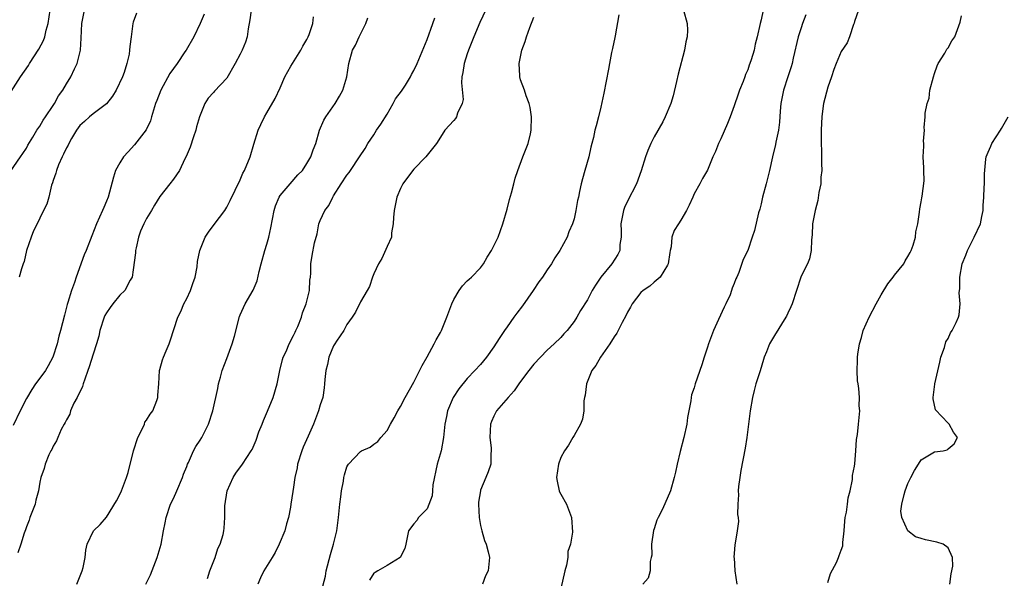
# Model space of a CAD drawing. Units: inches. Extents: x 2571000 to 2574000, y 1539000 to 1542000.
# Drawn here: x 2572878 to 2573025, y 1540978 to 1541062 of the extents above; entities that cross this region are included whole.
import ezdxf

# ---------------------------------------------------------------- set-up
doc = ezdxf.new("R2010")
doc.units = ezdxf.units.IN
doc.header["$MEASUREMENT"] = 0
doc.layers.add('LD25711539_2ft', color=143, linetype='Continuous')

msp = doc.modelspace()

# ---------------------------------------------------------------- linework, layer by layer
at = {"layer": 'LD25711539_2ft'}
for points, elevation in [([(2572948.7, 1541065), (2572946.88, 1541061.12), (2572945.99, 1541059), (2572945.2, 1541057), (2572945, 1541056.43), (2572944.54, 1541055), (2572944.35, 1541053.65), (2572944.21, 1541053), (2572944.13, 1541052.13), (2572944.39, 1541049.61), (2572944.24, 1541049), (2572943.56, 1541047.56), (2572943.4, 1541047), (2572943.24, 1541046.76), (2572943, 1541046.44), (2572941.67, 1541045), (2572941, 1541043.98), (2572940.42, 1541043), (2572939, 1541041.25), (2572938.83, 1541041), (2572937, 1541039.2), (2572936.08, 1541037.92), (2572935.37, 1541037), (2572935, 1541036.28), (2572934.48, 1541035), (2572934.08, 1541033), (2572933.96, 1541031.96), (2572933.94, 1541031), (2572933.66, 1541029.66), (2572933.67, 1541029), (2572933, 1541027.61), (2572932.21, 1541025.79), (2572931.7, 1541025), (2572931, 1541023.5), (2572930.81, 1541023), (2572930.39, 1541021.61), (2572930, 1541021), (2572929, 1541019.29), (2572928.26, 1541017.74), (2572927.79, 1541017), (2572927, 1541015.89), (2572926.51, 1541015), (2572925.42, 1541013.42), (2572925.16, 1541013), (2572925, 1541012.72), (2572924.28, 1541011), (2572924.1, 1541009.9), (2572923.83, 1541009), (2572923.68, 1541007.68), (2572923.64, 1541007), (2572923.58, 1541006.42), (2572923.36, 1541005), (2572923, 1541003.88), (2572922.76, 1541003), (2572922, 1541001), (2572921.21, 1540999.21), (2572920.46, 1540997.54), (2572920.26, 1540997), (2572919.6, 1540995), (2572919.54, 1540994.46), (2572919.19, 1540993), (2572919, 1540991.55), (2572918.88, 1540990.88), (2572918.6, 1540989), (2572918.56, 1540988.56), (2572918.25, 1540987), (2572917.93, 1540986.07), (2572917.67, 1540985), (2572916.84, 1540983), (2572916.23, 1540981.77), (2572915.78, 1540981), (2572914.56, 1540979), (2572914.03, 1540977.97), (2572913.63, 1540977)], 7538), ([(2572875, 1541048.23), (2572878.12, 1541053), (2572879.29, 1541054.71), (2572879.45, 1541055), (2572880.85, 1541057.15), (2572881.57, 1541058.43), (2572881.77, 1541059), (2572881.97, 1541059.97), (2572882.28, 1541061), (2572882.56, 1541063)], 7522), ([(2572876.03, 1541037.97), (2572878.11, 1541041), (2572878.48, 1541041.52), (2572879, 1541042.34), (2572879.22, 1541042.78), (2572879.97, 1541043.97), (2572880.58, 1541045), (2572881, 1541045.61), (2572881.49, 1541046.51), (2572881.84, 1541047), (2572883, 1541048.71), (2572883.18, 1541049), (2572883.82, 1541050.18), (2572884.45, 1541051), (2572885, 1541051.95), (2572885.65, 1541053), (2572886.2, 1541054.2), (2572886.59, 1541055), (2572887, 1541056.61), (2572887.08, 1541057), (2572887.2, 1541058.8), (2572887.28, 1541061), (2572887.68, 1541063)], 7524), ([(2572905.63, 1541062.37), (2572905.03, 1541061), (2572904.08, 1541059), (2572902.91, 1541057), (2572902.74, 1541056.74), (2572901.57, 1541055), (2572900.48, 1541053.52), (2572899.13, 1541051), (2572898.55, 1541049.45), (2572898.35, 1541049), (2572898.01, 1541048.01), (2572897.74, 1541047), (2572897.57, 1541046.43), (2572896.91, 1541045.09), (2572895.18, 1541042.82), (2572894.22, 1541041.78), (2572893.55, 1541041), (2572893, 1541040.12), (2572892.36, 1541039), (2572892.04, 1541037.96), (2572891.25, 1541035), (2572891, 1541034.38), (2572890.57, 1541033.43), (2572890.4, 1541033), (2572889.5, 1541031), (2572888.81, 1541029.19), (2572887.94, 1541027), (2572887.67, 1541026.33), (2572886.45, 1541023), (2572886.19, 1541022.19), (2572885.73, 1541021), (2572885.2, 1541019.2), (2572885.09, 1541018.91), (2572885, 1541018.49), (2572884.68, 1541017.32), (2572884.12, 1541015), (2572883.86, 1541014.14), (2572883.6, 1541013), (2572882.97, 1541011), (2572882.26, 1541009.74), (2572881.88, 1541009), (2572881, 1541007.88), (2572880.38, 1541007), (2572879.8, 1541006.2), (2572879, 1541004.83), (2572878.08, 1541003), (2572877, 1541000.76)], 7528), ([(2572912.65, 1541063), (2572912.46, 1541061.54), (2572912.2, 1541060.2), (2572912.06, 1541059), (2572911.8, 1541058.2), (2572911.3, 1541057), (2572911, 1541056.38), (2572910.28, 1541055), (2572909, 1541052.79), (2572907.16, 1541050.84), (2572907, 1541050.64), (2572906.2, 1541049.8), (2572905.7, 1541049), (2572905, 1541047.27), (2572904.93, 1541047), (2572904.48, 1541045.52), (2572904.37, 1541045), (2572904.02, 1541044.02), (2572903.51, 1541042.49), (2572902.92, 1541041.08), (2572902.73, 1541040.73), (2572901.92, 1541039), (2572901, 1541037.69), (2572900.49, 1541037), (2572899, 1541035.1), (2572898.2, 1541033.8), (2572897.75, 1541033), (2572897, 1541031.81), (2572896.58, 1541031), (2572896.1, 1541029.9), (2572895.78, 1541029), (2572895.41, 1541027.41), (2572895.33, 1541027), (2572895.35, 1541026.65), (2572895, 1541024.1), (2572894.82, 1541023), (2572894.55, 1541022.55), (2572893.73, 1541021), (2572893, 1541020.29), (2572891.95, 1541019), (2572891.53, 1541018.47), (2572891, 1541017.68), (2572890.75, 1541017.25), (2572890.64, 1541017), (2572890.01, 1541015), (2572889.82, 1541014.18), (2572889.49, 1541013), (2572889, 1541011.49), (2572888.41, 1541009.59), (2572888.21, 1541009), (2572887.73, 1541007.73), (2572887.49, 1541007), (2572887.39, 1541006.61), (2572886.61, 1541005), (2572886.12, 1541004.12), (2572885.61, 1541003), (2572885.51, 1541002.49), (2572885, 1541001.65), (2572884.79, 1541001.21), (2572884.64, 1541001), (2572884.2, 1541000.2), (2572883.69, 1540999), (2572883.51, 1540998.49), (2572883, 1540997.71), (2572882.8, 1540997.2), (2572882.68, 1540997), (2572882.37, 1540996.37), (2572881.82, 1540995), (2572881.64, 1540994.36), (2572881.16, 1540993), (2572881, 1540992.31), (2572880.8, 1540991), (2572880.42, 1540989.58), (2572880.29, 1540989), (2572879.51, 1540987), (2572879.39, 1540986.61), (2572879, 1540985.6), (2572878.86, 1540985.14), (2572878.65, 1540984.65), (2572878.16, 1540983), (2572877.72, 1540981.72)], 7530), ([(2572895.48, 1541062.52), (2572895, 1541061.17), (2572894.95, 1541061), (2572894.69, 1541059), (2572894.47, 1541057.53), (2572894.46, 1541057), (2572894.41, 1541056.41), (2572894.05, 1541055), (2572893.65, 1541053.65), (2572893.38, 1541053), (2572892.45, 1541051), (2572891.91, 1541050.09), (2572891, 1541048.95), (2572889, 1541047.45), (2572888.46, 1541047), (2572887.71, 1541046.29), (2572887, 1541045.7), (2572886.5, 1541045), (2572885.77, 1541043.77), (2572885.34, 1541043), (2572885.25, 1541042.75), (2572885, 1541042.39), (2572884.57, 1541041.43), (2572884.34, 1541041), (2572883.8, 1541039.8), (2572883.48, 1541039), (2572883.4, 1541038.6), (2572883, 1541037.48), (2572882.89, 1541037.11), (2572882.77, 1541036.77), (2572882.34, 1541035), (2572882.05, 1541033.95), (2572881.58, 1541033), (2572881, 1541031.86), (2572880.59, 1541031), (2572880.08, 1541029.92), (2572879.7, 1541029), (2572879.02, 1541027), (2572878.64, 1541025.36), (2572878.53, 1541025), (2572878.26, 1541024.26), (2572877.91, 1541023)], 7526), ([(2572967.69, 1541062.31), (2572967.15, 1541059.15), (2572967.12, 1541058.88), (2572966.77, 1541057.23), (2572966.63, 1541056.63), (2572966.29, 1541055), (2572966.16, 1541054.16), (2572965.45, 1541050.55), (2572965, 1541048.46), (2572964.66, 1541047), (2572964.32, 1541045.68), (2572964.12, 1541045), (2572963.93, 1541043.93), (2572963.67, 1541043), (2572963.51, 1541042.49), (2572963.2, 1541041), (2572962.6, 1541039), (2572962.27, 1541037.73), (2572962.05, 1541037), (2572961.84, 1541035.84), (2572961.67, 1541035), (2572961.53, 1541034.47), (2572961.29, 1541033), (2572961, 1541031.74), (2572960.78, 1541031), (2572960.21, 1541029.79), (2572959.97, 1541029), (2572958.88, 1541027), (2572958.11, 1541025.89), (2572957.62, 1541025), (2572957, 1541024.12), (2572956.28, 1541023), (2572955.72, 1541022.28), (2572954.88, 1541021), (2572953.28, 1541018.72), (2572952.41, 1541017.59), (2572951.99, 1541017), (2572951, 1541015.55), (2572950.58, 1541015), (2572949.81, 1541013.81), (2572949, 1541012.59), (2572947.88, 1541011), (2572947, 1541009.93), (2572946.17, 1541009), (2572945, 1541007.82), (2572943.74, 1541006.26), (2572942.92, 1541005), (2572942.05, 1541003), (2572941.88, 1541002.12), (2572941.64, 1541001), (2572941.48, 1540999.48), (2572941.46, 1540999), (2572941.08, 1540997), (2572940.51, 1540995), (2572939.88, 1540991.88), (2572939.8, 1540991), (2572939.75, 1540990.25), (2572939, 1540988.28), (2572937.72, 1540987), (2572937.45, 1540986.55), (2572937, 1540986.05), (2572936.22, 1540985), (2572936.02, 1540984.02), (2572935.83, 1540983), (2572935.65, 1540982.35), (2572934.95, 1540981), (2572933, 1540979.81), (2572931.6, 1540979), (2572931.21, 1540978.79), (2572931, 1540978.65), (2572930.36, 1540977.64)], 7542), ([(2572977.41, 1541063), (2572977.93, 1541061), (2572977.98, 1541059.98), (2572977.95, 1541059), (2572977.74, 1541058.26), (2572977.56, 1541057), (2572976.59, 1541053.41), (2572976.32, 1541052.32), (2572975.82, 1541050.18), (2572975.47, 1541049), (2572974.66, 1541047), (2572974.28, 1541046.28), (2572973, 1541044.01), (2572972.49, 1541043), (2572972.05, 1541041.95), (2572971.69, 1541041), (2572971.07, 1541038.93), (2572970.37, 1541037), (2572969, 1541034.36), (2572968.56, 1541033.44), (2572968.41, 1541033), (2572968.01, 1541031), (2572968.06, 1541029.94), (2572968.04, 1541029), (2572967.88, 1541027.88), (2572967.85, 1541027), (2572967.58, 1541026.42), (2572966.67, 1541025), (2572964.99, 1541023), (2572964.19, 1541021.81), (2572963.73, 1541021), (2572963, 1541019.61), (2572961.99, 1541018.01), (2572961.41, 1541017), (2572961, 1541016.34), (2572959.98, 1541015), (2572959.49, 1541014.51), (2572959, 1541013.97), (2572958.01, 1541013), (2572957, 1541012.09), (2572955, 1541009.97), (2572954.23, 1541009), (2572953, 1541007.35), (2572952.75, 1541007), (2572952.04, 1541005.96), (2572951.14, 1541005), (2572949.41, 1541003), (2572949, 1541002.2), (2572948.62, 1541001.38), (2572948.47, 1541001), (2572948.38, 1540999), (2572948.58, 1540997.42), (2572948.6, 1540997), (2572948.55, 1540996.55), (2572948.52, 1540995), (2572948.13, 1540993.87), (2572947.79, 1540993), (2572947, 1540991.11), (2572946.97, 1540991), (2572946.69, 1540989.31), (2572946.69, 1540989), (2572946.78, 1540987), (2572947, 1540985.83), (2572947.18, 1540985), (2572947.57, 1540983.57), (2572947.83, 1540983), (2572948.16, 1540981.84), (2572948.33, 1540981), (2572948.12, 1540979), (2572947.73, 1540978.27), (2572947.27, 1540977)], 7544), ([(2572989.3, 1541063), (2572989, 1541061.56), (2572988.85, 1541061), (2572988.43, 1541059), (2572988.1, 1541057.9), (2572987.95, 1541057), (2572987.54, 1541055.54), (2572987.34, 1541055), (2572987.23, 1541054.77), (2572987, 1541054.05), (2572986.67, 1541053.33), (2572986.56, 1541053), (2572986.31, 1541052.31), (2572985.77, 1541051), (2572985.57, 1541050.43), (2572985, 1541048.65), (2572984.39, 1541047), (2572983.99, 1541046.01), (2572983, 1541043.74), (2572982.63, 1541043), (2572982.16, 1541041.84), (2572981.76, 1541041), (2572981, 1541039.04), (2572980.24, 1541037.76), (2572979.86, 1541037), (2572979, 1541035.48), (2572978.77, 1541035), (2572978.24, 1541033.76), (2572977.84, 1541033), (2572977, 1541031.54), (2572976.63, 1541031), (2572976, 1541030), (2572975.64, 1541029), (2572975.55, 1541027.55), (2572975.4, 1541027), (2572975.33, 1541026.67), (2572975.08, 1541025), (2572975, 1541024.82), (2572973.91, 1541023), (2572973, 1541022.23), (2572972.37, 1541021.63), (2572971.35, 1541021), (2572971, 1541020.71), (2572969.69, 1541019), (2572969.47, 1541018.53), (2572969, 1541017.75), (2572968.77, 1541017.23), (2572968.21, 1541016.21), (2572967.4, 1541014.6), (2572967, 1541014.05), (2572966.36, 1541013), (2572964.95, 1541011), (2572964.24, 1541009.76), (2572963.66, 1541009), (2572962.86, 1541007), (2572962.68, 1541005.32), (2572962.58, 1541005), (2572962.47, 1541004.47), (2572962.47, 1541003), (2572962.29, 1541001.71), (2572961.95, 1541001), (2572961, 1540999.3), (2572960.8, 1540999), (2572960.17, 1540997.83), (2572959.58, 1540997), (2572959, 1540996), (2572958.65, 1540995), (2572958.35, 1540993), (2572958.45, 1540992.45), (2572958.78, 1540991), (2572958.83, 1540990.83), (2572959, 1540990.5), (2572959.86, 1540989), (2572960.64, 1540987), (2572960.79, 1540984.79), (2572960.48, 1540983), (2572960.09, 1540981.91), (2572960.07, 1540981), (2572959.88, 1540979.88), (2572959.63, 1540979), (2572959, 1540976.36)], 7546), ([(2572995.7, 1541062.3), (2572995.22, 1541061), (2572995, 1541060.36), (2572994.57, 1541059), (2572993.81, 1541055.81), (2572993.65, 1541055), (2572993.52, 1541054.48), (2572993, 1541053), (2572992.34, 1541051), (2572991.98, 1541049), (2572991.86, 1541047.86), (2572991.79, 1541046.21), (2572991.6, 1541045), (2572991.21, 1541043.21), (2572991.15, 1541042.85), (2572990.71, 1541041), (2572990.27, 1541039), (2572989.77, 1541037), (2572989.23, 1541035), (2572989, 1541033.96), (2572988.81, 1541033.19), (2572988.62, 1541032.62), (2572988.03, 1541029.97), (2572987.67, 1541029), (2572987, 1541027.01), (2572986.35, 1541025.65), (2572985.68, 1541023.68), (2572985.39, 1541023), (2572985.25, 1541022.75), (2572985, 1541022.04), (2572984.67, 1541021.33), (2572984.6, 1541021), (2572984.37, 1541020.37), (2572983.74, 1541019), (2572983.47, 1541018.53), (2572982.64, 1541016.64), (2572981.89, 1541015), (2572981.14, 1541013), (2572981, 1541012.5), (2572980.49, 1541011), (2572980.14, 1541009.86), (2572979.16, 1541007), (2572979, 1541006.43), (2572978.6, 1541005.4), (2572978.53, 1541005), (2572978.5, 1541004.5), (2572978, 1541002), (2572977.89, 1541001), (2572977.45, 1540999), (2572976.9, 1540996.9), (2572976.44, 1540995), (2572976.21, 1540993.79), (2572976.01, 1540993), (2572975.45, 1540991), (2572974.23, 1540988.23), (2572973.59, 1540987), (2572973.4, 1540986.6), (2572973, 1540985.31), (2572972.92, 1540985.08), (2572972.6, 1540983), (2572972.63, 1540981.37), (2572972.56, 1540981), (2572972.41, 1540980.41), (2572972.39, 1540979), (2572972.08, 1540977.92), (2572971.3, 1540977)], 7548), ([(2573003.58, 1541063), (2573003, 1541061.31), (2573002.94, 1541061.06), (2573002.85, 1541060.85), (2573002.26, 1541059), (2573001.88, 1541058.12), (2573001, 1541056.82), (2573000.23, 1541055), (2572999.9, 1541054.1), (2572999.56, 1541053), (2572999, 1541051.46), (2572998.35, 1541049), (2572998.27, 1541048.27), (2572998.08, 1541047), (2572998.06, 1541046.06), (2572998, 1541045), (2572998.02, 1541044.02), (2572998.01, 1541043), (2572998.06, 1541041.94), (2572998.07, 1541041), (2572998.04, 1541040.04), (2572998.09, 1541039), (2572997.98, 1541037.98), (2572997.95, 1541037), (2572997.68, 1541035.68), (2572997.52, 1541034.48), (2572997.09, 1541033), (2572996.69, 1541031), (2572996.64, 1541029.36), (2572996.57, 1541028.57), (2572996.53, 1541027), (2572996.24, 1541025.76), (2572995.94, 1541025), (2572995, 1541023.14), (2572994.95, 1541023), (2572993.64, 1541019), (2572993.46, 1541018.54), (2572993, 1541017.6), (2572992.82, 1541017.18), (2572992.71, 1541017), (2572991, 1541014.24), (2572990.27, 1541013), (2572989.84, 1541011.84), (2572989.47, 1541011), (2572989, 1541009.49), (2572988.81, 1541008.81), (2572988.24, 1541007), (2572987.96, 1541006.04), (2572987.7, 1541005), (2572987.37, 1541003), (2572987.14, 1541001), (2572986.86, 1540999), (2572986.6, 1540997.4), (2572985.97, 1540994.03), (2572985.81, 1540993), (2572985.64, 1540991.64), (2572985.57, 1540991), (2572985.62, 1540990.38), (2572985.53, 1540989), (2572985.47, 1540987.47), (2572985.59, 1540987), (2572985.61, 1540986.39), (2572985.44, 1540985), (2572985.14, 1540983.14), (2572985.08, 1540982.92), (2572985, 1540981.59), (2572984.95, 1540981.05), (2572984.97, 1540980.97), (2572985.06, 1540979), (2572985.38, 1540977)], 7550), ([(2572999, 1540977.27), (2572999.39, 1540978.61), (2573000.28, 1540980.28), (2573000.62, 1540981), (2573000.71, 1540981.29), (2573001, 1540982.09), (2573001.23, 1540982.77), (2573001.26, 1540983), (2573001.27, 1540983.27), (2573001.43, 1540985), (2573001.54, 1540986.46), (2573001.62, 1540987), (2573001.82, 1540987.82), (2573001.97, 1540989), (2573002.06, 1540989.94), (2573002.35, 1540991), (2573002.69, 1540992.69), (2573002.72, 1540993), (2573002.72, 1540993.28), (2573003, 1540994.71), (2573003.04, 1540995.04), (2573003.2, 1540997), (2573003.3, 1540998.7), (2573003.46, 1540999.46), (2573003.61, 1541001), (2573003.78, 1541003), (2573003.71, 1541003.71), (2573003.74, 1541005), (2573003.66, 1541006.34), (2573003.54, 1541007), (2573003.47, 1541007.47), (2573003.4, 1541009), (2573003.47, 1541010.53), (2573003.46, 1541011), (2573003.49, 1541011.49), (2573003.74, 1541013), (2573004.06, 1541013.94), (2573004.29, 1541015), (2573005.17, 1541017), (2573006.25, 1541019), (2573007, 1541020.33), (2573007.99, 1541022.01), (2573008.78, 1541023), (2573009, 1541023.31), (2573010.37, 1541025), (2573010.57, 1541025.43), (2573011, 1541026.1), (2573011.31, 1541026.69), (2573011.49, 1541027), (2573011.77, 1541027.77), (2573012.12, 1541029), (2573012.19, 1541029.81), (2573012.48, 1541031), (2573012.75, 1541032.75), (2573012.76, 1541033.24), (2573013, 1541034.26), (2573013.1, 1541034.9), (2573013.15, 1541035.15), (2573013.44, 1541037.44), (2573013.38, 1541039), (2573013.4, 1541039.4), (2573013.28, 1541041), (2573013.38, 1541042.62), (2573013.38, 1541043), (2573013.35, 1541043.35), (2573013.46, 1541045), (2573013.43, 1541045.43), (2573013.58, 1541047), (2573013.57, 1541047.57), (2573013.88, 1541049), (2573014.18, 1541049.82), (2573014.29, 1541051), (2573014.82, 1541053), (2573015, 1541053.51), (2573015.35, 1541054.65), (2573015.54, 1541055), (2573016.53, 1541056.53), (2573016.83, 1541057.17), (2573017, 1541057.37), (2573017.58, 1541058.42), (2573018, 1541059), (2573018.8, 1541061.2), (2573019, 1541062.13)], 7552), ([(2572886.53, 1540977), (2572887.23, 1540978.77), (2572887.36, 1540979), (2572887.5, 1540979.5), (2572887.81, 1540981), (2572887.89, 1540982.11), (2572888.11, 1540983), (2572889.02, 1540985), (2572890.06, 1540985.94), (2572891, 1540987.05), (2572892.5, 1540989.5), (2572893, 1540990.46), (2572893.24, 1540991), (2572893.99, 1540993), (2572894.23, 1540993.77), (2572895.03, 1540997), (2572895.67, 1540999), (2572896.43, 1541000.43), (2572896.67, 1541001), (2572896.74, 1541001.26), (2572897, 1541001.58), (2572897.51, 1541002.49), (2572897.91, 1541003), (2572898.55, 1541004.55), (2572898.69, 1541005), (2572898.68, 1541005.32), (2572898.81, 1541007), (2572898.94, 1541009), (2572899, 1541009.18), (2572899.38, 1541010.62), (2572899.53, 1541011), (2572899.95, 1541011.95), (2572900.37, 1541013), (2572900.54, 1541013.46), (2572901.65, 1541017), (2572902.13, 1541017.87), (2572902.59, 1541019), (2572903, 1541019.81), (2572903.57, 1541021), (2572903.94, 1541022.06), (2572904.26, 1541023), (2572904.55, 1541024.55), (2572904.64, 1541025.36), (2572904.96, 1541027), (2572905.77, 1541029), (2572906.24, 1541029.76), (2572907.12, 1541030.88), (2572908.72, 1541033), (2572909, 1541033.47), (2572909.53, 1541034.47), (2572911, 1541037.58), (2572911.43, 1541038.57), (2572911.67, 1541039), (2572912.5, 1541041), (2572913.06, 1541042.94), (2572913.68, 1541045), (2572914.11, 1541045.89), (2572914.63, 1541047), (2572915, 1541047.6), (2572916.24, 1541049.76), (2572917, 1541051.37), (2572917.7, 1541053), (2572918.61, 1541054.61), (2572918.82, 1541055), (2572920.11, 1541057), (2572920.4, 1541057.6), (2572921, 1541058.6), (2572921.2, 1541059), (2572921.33, 1541059.33), (2572921.88, 1541061), (2572922, 1541062)], 7532), ([(2572896.9, 1540977), (2572897.58, 1540978.42), (2572898.6, 1540981), (2572899.19, 1540983), (2572899.55, 1540985), (2572899.78, 1540986.22), (2572899.91, 1540987), (2572900.58, 1540989), (2572901, 1540989.86), (2572901.52, 1540991), (2572902.35, 1540993), (2572902.5, 1540993.5), (2572903, 1540994.66), (2572903.13, 1540995), (2572903.26, 1540995.26), (2572904.04, 1540997), (2572904.36, 1540997.64), (2572905, 1540998.57), (2572905.26, 1540999), (2572906.27, 1541001), (2572906.93, 1541003), (2572907.66, 1541006.34), (2572907.77, 1541007), (2572908.04, 1541008.04), (2572908.32, 1541009), (2572909, 1541010.84), (2572909.82, 1541013), (2572910.17, 1541014.17), (2572910.91, 1541017.09), (2572911, 1541017.34), (2572911.52, 1541018.48), (2572911.77, 1541019), (2572912.94, 1541021.06), (2572913.53, 1541022.47), (2572913.83, 1541023.84), (2572914.15, 1541025), (2572914.7, 1541027), (2572915, 1541027.94), (2572915.3, 1541029), (2572915.6, 1541030.4), (2572916.08, 1541033), (2572916.31, 1541033.69), (2572916.85, 1541035), (2572917, 1541035.22), (2572918.47, 1541037), (2572919.66, 1541038.34), (2572920.33, 1541039), (2572921, 1541040.01), (2572921.61, 1541041), (2572921.94, 1541042.06), (2572922.34, 1541043), (2572922.89, 1541045), (2572923.51, 1541046.49), (2572923.82, 1541047), (2572925.23, 1541049), (2572925.89, 1541050.11), (2572926.38, 1541051), (2572926.96, 1541053), (2572927.27, 1541055), (2572927.85, 1541057), (2572928.26, 1541057.74), (2572928.82, 1541059), (2572929.84, 1541061), (2572930.14, 1541061.86)], 7534), ([(2572906.11, 1540977.89), (2572906.48, 1540979), (2572907.26, 1540981), (2572907.66, 1540982.34), (2572908.03, 1540983), (2572908.44, 1540984.44), (2572908.56, 1540985), (2572908.61, 1540985.39), (2572908.71, 1540987), (2572908.73, 1540988.73), (2572909.06, 1540991), (2572909.95, 1540993), (2572910.37, 1540993.63), (2572911.38, 1540995), (2572912.67, 1540997), (2572912.79, 1540997.21), (2572913.39, 1540998.61), (2572913.82, 1540999.82), (2572914.28, 1541001), (2572914.48, 1541001.52), (2572915.09, 1541002.91), (2572915.96, 1541005), (2572916.55, 1541007), (2572916.96, 1541009), (2572917.35, 1541010.65), (2572917.47, 1541011), (2572917.87, 1541011.87), (2572918.36, 1541013), (2572919, 1541014.26), (2572919.23, 1541014.77), (2572919.35, 1541015), (2572919.62, 1541015.62), (2572920.18, 1541017), (2572920.36, 1541017.64), (2572920.89, 1541019), (2572921.37, 1541021), (2572921.45, 1541022.55), (2572921.54, 1541023), (2572921.61, 1541023.61), (2572921.58, 1541025), (2572921.77, 1541026.23), (2572922.16, 1541028.16), (2572922.52, 1541029.48), (2572922.8, 1541031), (2572923, 1541031.51), (2572923.68, 1541033), (2572924.29, 1541033.71), (2572924.86, 1541035), (2572925, 1541035.19), (2572926.13, 1541037), (2572927, 1541038.27), (2572927.33, 1541038.67), (2572927.52, 1541039), (2572928.9, 1541041), (2572929.73, 1541042.27), (2572930.13, 1541043), (2572931, 1541044.33), (2572931.42, 1541045), (2572932.07, 1541045.93), (2572933, 1541047.42), (2572933.94, 1541049), (2572934.28, 1541049.72), (2572935.14, 1541050.86), (2572935.26, 1541051), (2572935.76, 1541051.76), (2572936.53, 1541053), (2572936.66, 1541053.34), (2572937, 1541053.97), (2572937.49, 1541055), (2572939, 1541058.6), (2572939.86, 1541061), (2572940.14, 1541061.86)], 7536), ([(2572923, 1540975.21), (2572923.79, 1540978.21), (2572923.9, 1540979), (2572924.52, 1540981.48), (2572924.98, 1540983), (2572925.46, 1540985), (2572925.72, 1540987), (2572925.93, 1540989), (2572926.09, 1540990.09), (2572926.18, 1540991), (2572926.46, 1540992.46), (2572926.51, 1540993), (2572926.62, 1540993.38), (2572927, 1540994.59), (2572927.14, 1540994.86), (2572927.25, 1540995), (2572929, 1540996.91), (2572929.16, 1540997), (2572930.47, 1540997.53), (2572931, 1540998.01), (2572931.61, 1540998.39), (2572932.09, 1540999), (2572933, 1541000.03), (2572933.53, 1541001), (2572934.08, 1541001.92), (2572934.62, 1541003), (2572935, 1541003.64), (2572935.71, 1541005), (2572937, 1541007.26), (2572938.24, 1541009.76), (2572939, 1541011.08), (2572940.07, 1541013), (2572940.38, 1541013.62), (2572941, 1541014.72), (2572941.14, 1541015), (2572941.94, 1541017), (2572942.7, 1541019), (2572943, 1541019.64), (2572943.8, 1541021), (2572944.29, 1541021.71), (2572945, 1541022.45), (2572945.31, 1541022.69), (2572945.63, 1541023), (2572947, 1541024.42), (2572947.45, 1541025), (2572948.01, 1541025.99), (2572948.63, 1541027), (2572949, 1541027.71), (2572949.63, 1541029), (2572950, 1541030), (2572950.35, 1541031), (2572951, 1541033.19), (2572951.35, 1541034.65), (2572951.65, 1541035.65), (2572952, 1541037), (2572952.18, 1541037.82), (2572952.6, 1541039), (2572953.35, 1541041), (2572954.13, 1541043), (2572954.47, 1541044.47), (2572954.6, 1541045), (2572954.65, 1541047), (2572954.43, 1541048.43), (2572954.29, 1541049), (2572953.84, 1541050.16), (2572953.57, 1541051), (2572953, 1541052.57), (2572952.86, 1541053), (2572952.86, 1541053.14), (2572952.76, 1541055), (2572953.2, 1541057), (2572953.69, 1541058.31), (2572953.88, 1541059), (2572954.39, 1541060.39), (2572955, 1541061.92)], 7540), ([(2573017.28, 1540977), (2573017.45, 1540978.55), (2573017.72, 1540979.72), (2573017.69, 1540981), (2573017, 1540982.47), (2573016.28, 1540983), (2573015.32, 1540983.32), (2573013.64, 1540983.64), (2573013, 1540983.85), (2573012.11, 1540984.11), (2573010.99, 1540984.99), (2573010.06, 1540987), (2573009.95, 1540987.95), (2573010.1, 1540989), (2573010.44, 1540990.44), (2573010.6, 1540991), (2573011, 1540992.12), (2573011.42, 1540993), (2573011.97, 1540994.03), (2573012.57, 1540995), (2573013, 1540995.63), (2573015, 1540996.82), (2573016.29, 1540997), (2573016.86, 1540997.14), (2573017, 1540997.29), (2573017.94, 1540998.06), (2573018.42, 1540999), (2573017.81, 1540999.81), (2573017.18, 1541001), (2573017, 1541001.13), (2573015.12, 1541003.12), (2573014.77, 1541004.77), (2573014.78, 1541005), (2573015.04, 1541006.96), (2573015.03, 1541007.03), (2573015.75, 1541010.25), (2573015.94, 1541011), (2573016.48, 1541012.48), (2573016.69, 1541013.31), (2573017, 1541013.82), (2573017.36, 1541014.64), (2573017.63, 1541015), (2573018.2, 1541016.2), (2573018.55, 1541017), (2573018.65, 1541017.35), (2573018.8, 1541019), (2573018.66, 1541020.66), (2573018.71, 1541021), (2573018.76, 1541021.24), (2573018.75, 1541023), (2573019.12, 1541025), (2573019.68, 1541026.32), (2573019.91, 1541027), (2573020.94, 1541029), (2573021.84, 1541031), (2573022.07, 1541032.07), (2573022.24, 1541033), (2573022.26, 1541033.74), (2573022.37, 1541035), (2573022.43, 1541036.43), (2573022.47, 1541037), (2573022.47, 1541038.47), (2573022.68, 1541040.68), (2573022.73, 1541041), (2573023, 1541041.74), (2573023.4, 1541042.6), (2573023.57, 1541043), (2573024.86, 1541045), (2573025, 1541045.29), (2573026.03, 1541047)], 7554)]:
    msp.add_lwpolyline(points, dxfattribs=dict(at, elevation=elevation))

doc.saveas('drawing.dxf')
